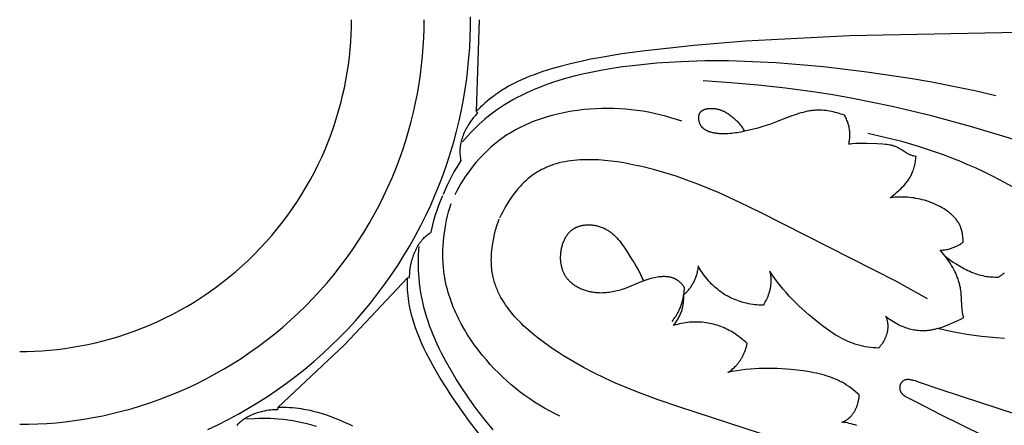
# Model space of a CAD drawing. Units: millimetres. Extents: x 9481 to 11330, y -849 to 748.
# Drawn here: x 10335 to 10452, y -27 to 21 of the extents above; entities that cross this region are included whole.
import ezdxf

# ---------------------------------------------------------------- set-up
doc = ezdxf.new("R2010")
doc.units = ezdxf.units.MM
doc.header["$MEASUREMENT"] = 0
doc.layers.add('DEFAULT', color=7, linetype='Continuous')

msp = doc.modelspace()

# ---------------------------------------------------------------- linework, layer by layer
at = {"layer": 'DEFAULT', "color": 255}
for points in [[(10357.04, -27.87), (10358.26, -27.29), (10359.48, -26.68), (10360.68, -26.03), (10361.86, -25.36), (10363.04, -24.65), (10364.2, -23.9), (10365.34, -23.13), (10366.47, -22.32), (10367.58, -21.49), (10368.67, -20.62), (10369.73, -19.73), (10370.78, -18.81), (10371.8, -17.85), (10372.8, -16.88), (10373.77, -15.87), (10374.72, -14.84), (10375.64, -13.79), (10376.53, -12.72), (10377.39, -11.62), (10378.23, -10.5), (10379.03, -9.37), (10379.8, -8.21), (10380.54, -7.04), (10381.25, -5.86), (10381.92, -4.65), (10382.56, -3.44), (10383.17, -2.22), (10383.75, -0.98), (10384.29, 0.26), (10384.8, 1.51), (10385.27, 2.77), (10385.71, 4.03), (10386.12, 5.3), (10386.5, 6.57), (10386.84, 7.84), (10387.14, 9.1), (10387.42, 10.37), (10387.66, 11.64), (10387.88, 12.9), (10388.06, 14.16), (10388.21, 15.41), (10388.33, 16.65), (10388.42, 17.89), (10388.48, 19.12), (10388.51, 20.34), (10388.52, 21.55)], [(10334.52, -18.53), (10335.4, -18.52), (10336.29, -18.49), (10337.18, -18.44), (10338.09, -18.37), (10339, -18.27), (10339.91, -18.16), (10340.83, -18.02), (10341.75, -17.86), (10342.67, -17.68), (10343.6, -17.48), (10344.52, -17.25), (10345.45, -16.99), (10346.38, -16.72), (10347.3, -16.41), (10348.22, -16.09), (10349.14, -15.74), (10350.06, -15.36), (10350.97, -14.96), (10351.87, -14.54), (10352.77, -14.09), (10353.66, -13.61), (10354.53, -13.12), (10355.4, -12.6), (10356.26, -12.05), (10357.11, -11.48), (10357.94, -10.89), (10358.76, -10.28), (10359.56, -9.64), (10360.35, -8.98), (10361.12, -8.3), (10361.88, -7.61), (10362.62, -6.89), (10363.33, -6.15), (10364.03, -5.4), (10364.71, -4.62), (10365.37, -3.84), (10366, -3.03), (10366.62, -2.21), (10367.21, -1.38), (10367.78, -0.53), (10368.32, 0.32), (10368.84, 1.19), (10369.34, 2.07), (10369.82, 2.96), (10370.26, 3.86), (10370.69, 4.76), (10371.09, 5.67), (10371.46, 6.58), (10371.82, 7.5), (10372.14, 8.42), (10372.44, 9.35), (10372.72, 10.28), (10372.97, 11.2), (10373.2, 12.13), (10373.41, 13.06), (10373.59, 13.98), (10373.75, 14.9), (10373.89, 15.82), (10374, 16.73), (10374.09, 17.64), (10374.16, 18.54), (10374.21, 19.44), (10374.24, 20.33), (10374.25, 21.21)], [(10334.52, -27.24), (10335.59, -27.23), (10336.68, -27.2), (10337.77, -27.13), (10338.87, -27.05), (10339.98, -26.94), (10341.09, -26.8), (10342.21, -26.63), (10343.33, -26.44), (10344.46, -26.21), (10345.59, -25.96), (10346.72, -25.68), (10347.85, -25.37), (10348.98, -25.04), (10350.11, -24.67), (10351.23, -24.27), (10352.35, -23.84), (10353.47, -23.38), (10354.58, -22.9), (10355.68, -22.38), (10356.77, -21.83), (10357.85, -21.25), (10358.93, -20.65), (10359.99, -20.01), (10361.03, -19.35), (10362.06, -18.65), (10363.08, -17.93), (10364.08, -17.18), (10365.06, -16.41), (10366.02, -15.61), (10366.96, -14.78), (10367.88, -13.93), (10368.78, -13.05), (10369.65, -12.15), (10370.51, -11.23), (10371.33, -10.29), (10372.13, -9.33), (10372.91, -8.35), (10373.66, -7.35), (10374.38, -6.34), (10375.07, -5.3), (10375.74, -4.26), (10376.37, -3.2), (10376.98, -2.13), (10377.56, -1.04), (10378.11, 0.05), (10378.62, 1.15), (10379.11, 2.26), (10379.57, 3.37), (10380, 4.5), (10380.39, 5.62), (10380.76, 6.75), (10381.1, 7.88), (10381.41, 9.01), (10381.69, 10.14), (10381.94, 11.27), (10382.16, 12.39), (10382.36, 13.52), (10382.52, 14.64), (10382.66, 15.75), (10382.78, 16.86), (10382.86, 17.96), (10382.92, 19.05), (10382.96, 20.13), (10382.97, 21.21)], [(10389.55, 21.21), (10389.2, 10.23), (10389.38, 10.03), (10389.29, 9.93), (10389.19, 9.84), (10389.11, 9.74), (10389.02, 9.64), (10388.93, 9.54), (10388.85, 9.44), (10388.69, 9.23), (10388.53, 9.02), (10388.38, 8.8), (10388.24, 8.58), (10388.1, 8.35), (10388.01, 8.19), (10387.93, 8.02), (10387.84, 7.86), (10387.76, 7.69), (10387.69, 7.52), (10387.62, 7.34), (10387.56, 7.17), (10387.5, 6.99), (10387.44, 6.81), (10387.4, 6.64), (10387.35, 6.46), (10387.32, 6.28), (10387.3, 6.18), (10387.29, 6.09), (10387.28, 6), (10387.27, 5.91), (10387.26, 5.82), (10387.25, 5.73), (10387.24, 5.64), (10387.24, 5.54), (10387.24, 5.39), (10387.24, 5.24), (10387.25, 5.09), (10387.27, 4.93), (10387.28, 4.78), (10387.3, 4.63), (10387.33, 4.48), (10387.36, 4.33), (10387.07, 3.89), (10386.79, 3.44), (10386.53, 2.98), (10386.27, 2.52), (10385.98, 1.97), (10385.72, 1.4), (10385.46, 0.83), (10385.23, 0.26)], [(10478.48, 20.17), (10433.9, 19.28), (10421.47, 18.64), (10415.28, 18.14), (10409.11, 17.45), (10406.64, 17.11), (10404.17, 16.7), (10402.93, 16.47), (10401.71, 16.21), (10400.48, 15.93), (10399.26, 15.62), (10398.2, 15.32), (10397.16, 14.99), (10396.64, 14.81), (10396.13, 14.62), (10395.62, 14.43), (10395.11, 14.22), (10394.62, 14), (10394.12, 13.77), (10393.64, 13.53), (10393.16, 13.28), (10392.69, 13.01), (10392.23, 12.72), (10391.78, 12.43), (10391.56, 12.27), (10391.34, 12.11), (10391.06, 11.9), (10390.78, 11.68), (10390.5, 11.45), (10390.23, 11.21), (10389.97, 10.98), (10389.71, 10.73), (10389.2, 10.23)], [(10451.45, 12.08), (10448.9, 12.68), (10446.34, 13.23), (10443.77, 13.73), (10441.18, 14.18), (10436, 14.94), (10430.8, 15.55), (10427.96, 15.82), (10425.12, 16.03), (10422.27, 16.18), (10419.42, 16.27), (10416.56, 16.27), (10413.69, 16.18), (10412.25, 16.1), (10410.8, 15.99), (10409.35, 15.86), (10407.9, 15.7), (10406.7, 15.55), (10405.5, 15.37), (10404.31, 15.17), (10403.12, 14.94), (10401.93, 14.68), (10400.76, 14.4), (10399.6, 14.07), (10398.46, 13.72), (10397.9, 13.52), (10397.34, 13.32), (10396.78, 13.11), (10396.23, 12.88), (10395.69, 12.65), (10395.16, 12.41), (10394.63, 12.15), (10394.11, 11.88), (10393.59, 11.6), (10393.08, 11.31), (10392.59, 11), (10392.1, 10.69), (10391.62, 10.36), (10391.14, 10.01), (10390.68, 9.65), (10390.23, 9.28), (10389.87, 8.97), (10389.52, 8.66), (10389.18, 8.33), (10388.84, 8), (10388.51, 7.65), (10388.18, 7.31), (10387.55, 6.6)], [(10466.8, 2), (10462.27, 3.81), (10457.7, 5.48), (10453.07, 7.02), (10448.4, 8.43), (10443.73, 9.69), (10439.03, 10.81), (10434.29, 11.78), (10431.91, 12.2), (10429.52, 12.58), (10426.24, 13.02), (10422.96, 13.38), (10419.67, 13.66), (10416.37, 13.87)], [(10413.84, 9.04), (10413.18, 9.26), (10412.52, 9.47), (10411.85, 9.65), (10411.18, 9.83), (10410.5, 9.98), (10409.82, 10.12), (10409.14, 10.24), (10408.45, 10.34), (10407.76, 10.42), (10407.06, 10.49), (10406.36, 10.54), (10405.66, 10.57), (10404.96, 10.58), (10404.26, 10.57), (10403.56, 10.55), (10402.85, 10.5), (10402.1, 10.44), (10401.36, 10.35), (10400.61, 10.24), (10399.87, 10.11), (10399.13, 9.95), (10398.4, 9.78), (10397.68, 9.57), (10397.32, 9.46), (10396.97, 9.35), (10396.61, 9.22), (10396.26, 9.09), (10395.91, 8.96), (10395.57, 8.82), (10395.23, 8.67), (10394.89, 8.52), (10394.56, 8.35), (10394.23, 8.19), (10393.9, 8.01), (10393.58, 7.83), (10393.26, 7.64), (10392.95, 7.45), (10392.64, 7.25), (10392.34, 7.04), (10392.04, 6.82), (10391.74, 6.6), (10391.34, 6.28), (10390.96, 5.94), (10390.58, 5.6), (10390.21, 5.24), (10389.85, 4.87), (10389.51, 4.49), (10389.17, 4.1), (10388.84, 3.7), (10388.53, 3.29), (10388.22, 2.88), (10387.93, 2.46), (10387.64, 2.03), (10387.37, 1.59), (10387.11, 1.15), (10386.86, 0.7), (10386.62, 0.25)], [(10445.35, -7.1), (10444.75, -6.4), (10444.89, -6.39), (10445.04, -6.38), (10445.18, -6.36), (10445.33, -6.34), (10445.47, -6.32), (10445.61, -6.29), (10445.75, -6.26), (10445.89, -6.22), (10446, -6.19), (10446.11, -6.16), (10446.21, -6.12), (10446.32, -6.08), (10446.43, -6.04), (10446.53, -6), (10446.63, -5.95), (10446.73, -5.9), (10446.84, -5.85), (10446.94, -5.8), (10447.03, -5.75), (10447.13, -5.69), (10447.23, -5.63), (10447.32, -5.57), (10447.42, -5.51), (10447.51, -5.45), (10447.51, -5.32), (10447.51, -5.2), (10447.51, -5.07), (10447.5, -4.95), (10447.49, -4.82), (10447.48, -4.7), (10447.46, -4.57), (10447.44, -4.45), (10447.42, -4.32), (10447.4, -4.2), (10447.37, -4.08), (10447.34, -3.96), (10447.3, -3.84), (10447.26, -3.72), (10447.24, -3.66), (10447.22, -3.6), (10447.19, -3.55), (10447.17, -3.49), (10447.12, -3.38), (10447.07, -3.28), (10447.01, -3.18), (10446.95, -3.08), (10446.89, -2.98), (10446.82, -2.88), (10446.76, -2.79), (10446.68, -2.69), (10446.61, -2.6), (10446.53, -2.51), (10446.45, -2.43), (10446.37, -2.34), (10446.29, -2.26), (10446.2, -2.18), (10446.11, -2.1), (10446.02, -2.02), (10445.93, -1.94), (10445.83, -1.86), (10445.73, -1.79), (10445.64, -1.72), (10445.54, -1.65), (10445.43, -1.58), (10445.23, -1.45), (10445.02, -1.32), (10444.8, -1.2), (10444.58, -1.09), (10444.36, -0.98), (10444.12, -0.87), (10443.87, -0.77), (10443.63, -0.67), (10443.38, -0.58), (10443.13, -0.5), (10442.88, -0.42), (10442.63, -0.35), (10442.38, -0.29), (10442.12, -0.23), (10441.87, -0.19), (10441.61, -0.14), (10441.36, -0.11), (10441.1, -0.08), (10440.84, -0.06), (10440.59, -0.04), (10440.33, -0.03), (10440.13, -0.03), (10439.94, -0.03), (10439.75, -0.03), (10439.55, -0.04), (10439.36, -0.05), (10439.17, -0.07), (10438.98, -0.08), (10438.78, -0.11), (10438.92, 0), (10439.06, 0.1), (10439.33, 0.32), (10439.59, 0.55), (10439.85, 0.78), (10440.04, 0.96), (10440.22, 1.15), (10440.4, 1.33), (10440.57, 1.53), (10440.66, 1.62), (10440.74, 1.72), (10440.82, 1.83), (10440.89, 1.93), (10440.97, 2.03), (10441.04, 2.14), (10441.11, 2.25), (10441.17, 2.36), (10441.25, 2.5), (10441.32, 2.64), (10441.39, 2.78), (10441.46, 2.93), (10441.51, 3.08), (10441.57, 3.23), (10441.62, 3.39), (10441.67, 3.54), (10441.71, 3.7), (10441.75, 3.85), (10441.78, 4.01), (10441.81, 4.17), (10441.83, 4.33), (10441.85, 4.49), (10441.87, 4.65), (10441.89, 4.81), (10441.67, 4.86), (10441.57, 4.89), (10441.46, 4.92), (10441.36, 4.95), (10441.26, 4.99), (10441.2, 5.01), (10441.15, 5.03), (10441.1, 5.05), (10441.05, 5.07), (10440.97, 5.11), (10440.89, 5.16), (10440.81, 5.2), (10440.73, 5.25), (10440.57, 5.35), (10440.11, 5.66), (10440.03, 5.71), (10439.95, 5.76), (10439.87, 5.8), (10439.79, 5.85), (10439.72, 5.88), (10439.65, 5.92), (10439.57, 5.95), (10439.5, 5.98), (10439.42, 6.01), (10439.35, 6.04), (10439.27, 6.06), (10439.19, 6.09), (10439.12, 6.11), (10439.04, 6.13), (10438.96, 6.15), (10438.88, 6.17), (10438.72, 6.2), (10438.56, 6.23), (10438.39, 6.26), (10438.23, 6.28), (10437.89, 6.31), (10437.23, 6.35), (10435.93, 6.4), (10435.51, 6.4), (10435.08, 6.39), (10434.66, 6.37), (10434.23, 6.34), (10434.02, 6.32), (10433.81, 6.29), (10433.85, 6.46), (10433.87, 6.55), (10433.88, 6.64), (10433.9, 6.73), (10433.91, 6.82), (10433.92, 6.91), (10433.93, 6.99), (10433.94, 7.08), (10433.95, 7.17), (10433.95, 7.26), (10433.95, 7.35), (10433.95, 7.44), (10433.95, 7.53), (10433.95, 7.62), (10433.94, 7.71), (10433.93, 7.85), (10433.92, 7.98), (10433.9, 8.11), (10433.87, 8.25), (10433.85, 8.38), (10433.81, 8.51), (10433.78, 8.64), (10433.74, 8.77), (10433.7, 8.9), (10433.65, 9.03), (10433.6, 9.15), (10433.55, 9.28), (10433.49, 9.4), (10433.43, 9.52), (10433.37, 9.64), (10433.31, 9.76), (10433.09, 9.84), (10432.87, 9.91), (10432.65, 9.98), (10432.43, 10.04), (10432.2, 10.1), (10431.97, 10.16), (10431.75, 10.2), (10431.52, 10.25), (10431.29, 10.29), (10431.06, 10.32), (10430.83, 10.34), (10430.6, 10.36), (10430.37, 10.37), (10430.14, 10.37), (10430.03, 10.37), (10429.91, 10.37), (10429.8, 10.36), (10429.68, 10.35), (10429.55, 10.34), (10429.41, 10.33), (10429.28, 10.31), (10429.14, 10.29), (10429.01, 10.26), (10428.87, 10.24), (10428.61, 10.18), (10428.34, 10.11), (10428.07, 10.04), (10427.81, 9.96), (10427.55, 9.87), (10427.02, 9.69), (10425.46, 9.08), (10424.44, 8.72), (10423.93, 8.55), (10423.42, 8.39), (10422.91, 8.24), (10422.39, 8.11), (10421.87, 7.98), (10421.35, 7.86), (10420.91, 7.76), (10420.47, 7.68), (10420.25, 7.65), (10420.02, 7.61), (10419.8, 7.59), (10419.58, 7.57), (10419.35, 7.55), (10419.13, 7.54), (10418.9, 7.54), (10418.67, 7.54), (10418.44, 7.55), (10418.33, 7.56), (10418.21, 7.57), (10418.1, 7.58), (10417.98, 7.6), (10417.87, 7.61), (10417.75, 7.63), (10417.63, 7.65), (10417.51, 7.68), (10417.4, 7.71), (10417.28, 7.74), (10417.22, 7.76), (10417.17, 7.77), (10417.11, 7.79), (10417.05, 7.81), (10417, 7.83), (10416.94, 7.86), (10416.89, 7.88), (10416.84, 7.9), (10416.78, 7.93), (10416.73, 7.96), (10416.68, 7.99), (10416.63, 8.02), (10416.58, 8.05), (10416.53, 8.08), (10416.49, 8.11), (10416.44, 8.15), (10416.42, 8.17), (10416.4, 8.19), (10416.38, 8.21), (10416.36, 8.23), (10416.34, 8.25), (10416.31, 8.27), (10416.29, 8.29), (10416.27, 8.31), (10416.26, 8.33), (10416.24, 8.35), (10416.22, 8.38), (10416.2, 8.4), (10416.18, 8.42), (10416.16, 8.45), (10416.15, 8.47), (10416.13, 8.5), (10416.12, 8.52), (10416.1, 8.54), (10416.08, 8.59), (10416.05, 8.64), (10416.03, 8.69), (10416, 8.74), (10415.98, 8.79), (10415.96, 8.84), (10415.95, 8.89), (10415.93, 8.95), (10415.91, 9), (10415.9, 9.06), (10415.89, 9.11), (10415.88, 9.17), (10415.87, 9.22), (10415.86, 9.28), (10415.86, 9.33), (10415.86, 9.39), (10415.86, 9.44), (10415.86, 9.5), (10415.86, 9.52), (10415.86, 9.55), (10415.86, 9.58), (10415.86, 9.6), (10415.87, 9.63), (10415.87, 9.66), (10415.87, 9.68), (10415.88, 9.71), (10415.88, 9.73), (10415.89, 9.76), (10415.9, 9.78), (10415.9, 9.81), (10415.91, 9.83), (10415.92, 9.86), (10415.92, 9.88), (10415.93, 9.9), (10415.94, 9.93), (10415.95, 9.95), (10415.96, 9.97), (10415.97, 9.99), (10415.98, 10.02), (10415.99, 10.04), (10416.01, 10.06), (10416.02, 10.08), (10416.03, 10.1), (10416.05, 10.12), (10416.06, 10.13), (10416.07, 10.15), (10416.09, 10.17), (10416.1, 10.18), (10416.11, 10.2), (10416.13, 10.21), (10416.14, 10.23), (10416.16, 10.24), (10416.18, 10.26), (10416.19, 10.27), (10416.21, 10.28), (10416.23, 10.3), (10416.24, 10.31), (10416.26, 10.32), (10416.28, 10.33), (10416.3, 10.35), (10416.32, 10.36), (10416.33, 10.37), (10416.35, 10.38), (10416.37, 10.39), (10416.41, 10.41), (10416.45, 10.43), (10416.49, 10.45), (10416.54, 10.46), (10416.58, 10.48), (10416.62, 10.49), (10416.67, 10.51), (10416.72, 10.52), (10416.76, 10.53), (10416.81, 10.54), (10416.86, 10.55), (10416.9, 10.56), (10416.95, 10.56), (10417, 10.57), (10417.05, 10.58), (10417.1, 10.58), (10417.19, 10.59), (10417.29, 10.59), (10417.39, 10.59), (10417.47, 10.59), (10417.55, 10.59), (10417.64, 10.58), (10417.72, 10.57), (10417.8, 10.56), (10417.88, 10.55), (10417.96, 10.54), (10418.03, 10.52), (10418.11, 10.5), (10418.19, 10.48), (10418.26, 10.46), (10418.34, 10.44), (10418.41, 10.41), (10418.49, 10.39), (10418.56, 10.36), (10418.63, 10.33), (10418.7, 10.3), (10418.78, 10.27), (10418.85, 10.24), (10418.92, 10.2), (10418.98, 10.17), (10419.05, 10.13), (10419.19, 10.05), (10419.32, 9.97), (10419.45, 9.88), (10419.58, 9.79), (10419.71, 9.7), (10419.83, 9.6), (10419.95, 9.5), (10420.07, 9.4), (10420.19, 9.3), (10420.3, 9.19), (10420.41, 9.08), (10420.52, 8.97), (10420.63, 8.86), (10420.73, 8.74), (10420.83, 8.62), (10420.92, 8.5), (10421.02, 8.38), (10421.11, 8.25), (10421.19, 8.12), (10421.27, 7.99), (10421.35, 7.86)], [(10464.06, -6.45), (10462.66, -5.23), (10461.22, -4.05), (10459.75, -2.91), (10458.24, -1.82), (10456.7, -0.78), (10455.13, 0.21), (10453.52, 1.15), (10451.89, 2.04), (10450.95, 2.52), (10450.01, 2.98), (10449.06, 3.42), (10448.1, 3.84), (10447.13, 4.25), (10446.15, 4.64), (10445.17, 5.01), (10444.19, 5.36), (10442.19, 6.02), (10440.18, 6.61), (10438.15, 7.12), (10436.11, 7.57)], [(10443.26, -12.2), (10439.52, -10.16), (10423.23, -1.89), (10420.78, -0.68), (10418.28, 0.46), (10417.02, 1), (10415.74, 1.52), (10414.44, 2.01), (10413.13, 2.47), (10411.79, 2.89), (10410.42, 3.27), (10409.03, 3.62), (10408.33, 3.77), (10407.61, 3.91), (10406.87, 4.05), (10406.12, 4.17), (10405.37, 4.27), (10404.61, 4.35), (10403.86, 4.41), (10403.48, 4.43), (10403.11, 4.44), (10402.73, 4.44), (10402.36, 4.44), (10401.99, 4.43), (10401.62, 4.42), (10401.26, 4.39), (10400.89, 4.36), (10400.53, 4.32), (10400.18, 4.26), (10399.82, 4.2), (10399.48, 4.13), (10399.13, 4.05), (10398.79, 3.96), (10398.45, 3.86), (10398.29, 3.8), (10398.12, 3.74), (10397.96, 3.68), (10397.8, 3.62), (10397.64, 3.55), (10397.48, 3.48), (10397.32, 3.41), (10397.16, 3.33), (10397.01, 3.26), (10396.86, 3.17), (10396.7, 3.09), (10396.55, 3), (10396.41, 2.91), (10396.26, 2.81), (10396.09, 2.7), (10395.91, 2.57), (10395.75, 2.44), (10395.58, 2.31), (10395.41, 2.18), (10395.25, 2.04), (10395.09, 1.89), (10394.94, 1.74), (10394.78, 1.59), (10394.63, 1.44), (10394.49, 1.28), (10394.34, 1.12), (10394.2, 0.95), (10394.06, 0.79), (10393.78, 0.44), (10393.52, 0.09), (10393.27, -0.27), (10393.03, -0.64), (10392.8, -1.02), (10392.58, -1.4), (10392.37, -1.78), (10392.17, -2.17), (10391.99, -2.56)], [(10373.43, -17.71), (10380.95, -9.69), (10381.22, -9.67), (10381.22, -9.54), (10381.22, -9.41), (10381.23, -9.28), (10381.23, -9.15), (10381.24, -9.02), (10381.26, -8.89), (10381.29, -8.62), (10381.33, -8.36), (10381.38, -8.1), (10381.43, -7.84), (10381.5, -7.59), (10381.55, -7.41), (10381.61, -7.23), (10381.67, -7.05), (10381.73, -6.88), (10381.8, -6.71), (10381.87, -6.53), (10381.95, -6.37), (10382.03, -6.2), (10382.12, -6.04), (10382.21, -5.87), (10382.31, -5.72), (10382.41, -5.56), (10382.47, -5.49), (10382.52, -5.42), (10382.58, -5.34), (10382.63, -5.27), (10382.69, -5.2), (10382.75, -5.13), (10382.81, -5.06), (10382.88, -4.99), (10382.98, -4.89), (10383.09, -4.78), (10383.21, -4.68), (10383.33, -4.58), (10383.45, -4.48), (10383.57, -4.39), (10383.69, -4.3), (10383.82, -4.22), (10383.93, -3.7), (10384.05, -3.19), (10384.18, -2.68), (10384.33, -2.17), (10384.52, -1.58), (10384.72, -0.99), (10384.95, -0.41), (10385.19, 0.17)], [(10399.21, -26.27), (10398.59, -25.96), (10397.98, -25.64), (10397.37, -25.3), (10396.78, -24.95), (10396.19, -24.58), (10395.61, -24.19), (10395.04, -23.79), (10394.48, -23.38), (10393.93, -22.95), (10393.4, -22.5), (10392.87, -22.04), (10392.35, -21.57), (10391.85, -21.08), (10391.36, -20.58), (10390.87, -20.07), (10390.41, -19.54), (10389.92, -18.96), (10389.46, -18.37), (10389.01, -17.77), (10388.58, -17.15), (10388.17, -16.52), (10387.78, -15.88), (10387.41, -15.22), (10387.23, -14.89), (10387.06, -14.56), (10386.9, -14.22), (10386.74, -13.88), (10386.59, -13.54), (10386.45, -13.2), (10386.31, -12.85), (10386.19, -12.5), (10386.06, -12.15), (10385.95, -11.8), (10385.84, -11.45), (10385.74, -11.09), (10385.65, -10.73), (10385.57, -10.38), (10385.49, -10.01), (10385.42, -9.65), (10385.36, -9.29), (10385.31, -8.92), (10385.26, -8.41), (10385.22, -7.9), (10385.2, -7.39), (10385.19, -6.88), (10385.2, -6.36), (10385.22, -5.85), (10385.26, -5.34), (10385.31, -4.82), (10385.38, -4.31), (10385.46, -3.8), (10385.55, -3.29), (10385.65, -2.79), (10385.76, -2.29), (10385.89, -1.79), (10386.03, -1.3), (10386.18, -0.81)], [(10430.94, -30.86), (10413.59, -25.19), (10410.99, -24.3), (10408.42, -23.35), (10407.14, -22.84), (10405.87, -22.3), (10404.61, -21.73), (10403.35, -21.12), (10402.11, -20.47), (10400.87, -19.78), (10399.65, -19.04), (10399.04, -18.65), (10398.43, -18.24), (10397.81, -17.81), (10397.2, -17.37), (10396.6, -16.91), (10396, -16.43), (10395.43, -15.94), (10395.15, -15.69), (10394.88, -15.43), (10394.61, -15.17), (10394.35, -14.91), (10394.09, -14.64), (10393.84, -14.37), (10393.6, -14.09), (10393.37, -13.81), (10393.14, -13.52), (10392.93, -13.24), (10392.72, -12.94), (10392.53, -12.65), (10392.34, -12.35), (10392.16, -12.04), (10392, -11.73), (10391.92, -11.57), (10391.84, -11.42), (10391.77, -11.26), (10391.7, -11.1), (10391.64, -10.94), (10391.57, -10.77), (10391.51, -10.61), (10391.46, -10.45), (10391.4, -10.28), (10391.35, -10.12), (10391.3, -9.95), (10391.26, -9.78), (10391.22, -9.61), (10391.18, -9.44), (10391.14, -9.23), (10391.11, -9.03), (10391.08, -8.82), (10391.06, -8.6), (10391.04, -8.39), (10391.02, -8.18), (10391.01, -7.96), (10391.01, -7.75), (10391, -7.53), (10391.01, -7.32), (10391.01, -7.1), (10391.03, -6.88), (10391.04, -6.67), (10391.06, -6.45), (10391.11, -6.01), (10391.17, -5.58), (10391.25, -5.14), (10391.34, -4.71), (10391.44, -4.28), (10391.56, -3.86), (10391.68, -3.44), (10391.82, -3.03), (10391.96, -2.62)], [(10412.66, -14.92), (10412.78, -14.77), (10412.88, -14.62), (10412.99, -14.47), (10413.09, -14.32), (10413.19, -14.16), (10413.28, -14), (10413.37, -13.84), (10413.45, -13.67), (10413.51, -13.56), (10413.56, -13.44), (10413.61, -13.32), (10413.66, -13.2), (10413.71, -13.08), (10413.75, -12.96), (10413.79, -12.84), (10413.83, -12.72), (10413.87, -12.59), (10413.9, -12.47), (10413.94, -12.34), (10413.97, -12.22), (10413.99, -12.09), (10414.02, -11.97), (10414.04, -11.84), (10414.06, -11.71), (10414.09, -11.49), (10414.11, -11.27), (10414.13, -11.05), (10414.13, -10.82), (10414.08, -10.76), (10414.03, -10.69), (10413.98, -10.63), (10413.93, -10.56), (10413.87, -10.5), (10413.82, -10.44), (10413.76, -10.38), (10413.7, -10.32), (10413.64, -10.26), (10413.58, -10.21), (10413.52, -10.15), (10413.45, -10.1), (10413.39, -10.05), (10413.32, -10.01), (10413.25, -9.96), (10413.22, -9.94), (10413.18, -9.92), (10413.14, -9.9), (10413.11, -9.88), (10413.07, -9.86), (10413.03, -9.84), (10412.99, -9.82), (10412.95, -9.8), (10412.91, -9.78), (10412.87, -9.77), (10412.82, -9.75), (10412.78, -9.73), (10412.7, -9.71), (10412.61, -9.68), (10412.53, -9.66), (10412.44, -9.64), (10412.35, -9.62), (10412.27, -9.6), (10412.18, -9.59), (10412.09, -9.58), (10412, -9.57), (10411.9, -9.57), (10411.81, -9.56), (10411.72, -9.56), (10411.63, -9.56), (10411.54, -9.56), (10411.44, -9.57), (10411.35, -9.57), (10411.26, -9.58), (10411.07, -9.6), (10410.88, -9.63), (10410.7, -9.66), (10410.51, -9.7), (10410.33, -9.74), (10410.1, -9.8), (10409.86, -9.87), (10409.64, -9.94), (10409.41, -10.02), (10408.97, -10.18), (10407.24, -10.89), (10407.02, -10.97), (10406.8, -11.05), (10406.62, -11.11), (10406.44, -11.17), (10406.26, -11.22), (10406.07, -11.27), (10405.89, -11.31), (10405.7, -11.35), (10405.51, -11.39), (10405.32, -11.42), (10405.13, -11.45), (10404.94, -11.47), (10404.75, -11.49), (10404.56, -11.51), (10404.36, -11.51), (10404.17, -11.52), (10403.97, -11.51), (10403.77, -11.5), (10403.65, -11.49), (10403.52, -11.48), (10403.39, -11.47), (10403.27, -11.45), (10403.14, -11.43), (10403.01, -11.41), (10402.89, -11.38), (10402.76, -11.36), (10402.64, -11.33), (10402.51, -11.3), (10402.39, -11.26), (10402.27, -11.22), (10402.15, -11.18), (10402.03, -11.14), (10401.91, -11.1), (10401.79, -11.05), (10401.67, -11), (10401.56, -10.95), (10401.45, -10.89), (10401.34, -10.83), (10401.23, -10.77), (10401.12, -10.71), (10401.02, -10.64), (10400.92, -10.57), (10400.82, -10.5), (10400.72, -10.42), (10400.63, -10.35), (10400.53, -10.27), (10400.45, -10.18), (10400.36, -10.1), (10400.32, -10.05), (10400.28, -10.01), (10400.24, -9.96), (10400.2, -9.92), (10400.14, -9.85), (10400.08, -9.77), (10400.03, -9.69), (10399.97, -9.61), (10399.92, -9.53), (10399.87, -9.45), (10399.82, -9.37), (10399.78, -9.29), (10399.74, -9.2), (10399.69, -9.11), (10399.66, -9.03), (10399.62, -8.94), (10399.58, -8.85), (10399.55, -8.75), (10399.52, -8.66), (10399.49, -8.57), (10399.47, -8.47), (10399.44, -8.38), (10399.42, -8.28), (10399.4, -8.18), (10399.38, -8.09), (10399.36, -7.99), (10399.35, -7.89), (10399.34, -7.79), (10399.33, -7.69), (10399.32, -7.59), (10399.31, -7.49), (10399.31, -7.39), (10399.31, -7.29), (10399.31, -7.18), (10399.31, -7.08), (10399.32, -6.98), (10399.32, -6.86), (10399.33, -6.74), (10399.35, -6.62), (10399.36, -6.5), (10399.38, -6.38), (10399.4, -6.26), (10399.43, -6.15), (10399.46, -6.03), (10399.48, -5.91), (10399.52, -5.8), (10399.55, -5.68), (10399.59, -5.57), (10399.63, -5.46), (10399.68, -5.35), (10399.72, -5.24), (10399.77, -5.14), (10399.82, -5.03), (10399.88, -4.93), (10399.93, -4.83), (10399.99, -4.73), (10400.06, -4.64), (10400.12, -4.54), (10400.19, -4.45), (10400.22, -4.41), (10400.26, -4.37), (10400.3, -4.33), (10400.33, -4.28), (10400.37, -4.24), (10400.41, -4.2), (10400.45, -4.16), (10400.49, -4.12), (10400.53, -4.09), (10400.57, -4.05), (10400.61, -4.01), (10400.65, -3.98), (10400.7, -3.95), (10400.74, -3.91), (10400.78, -3.88), (10400.83, -3.85), (10400.88, -3.82), (10400.92, -3.79), (10400.97, -3.76), (10401.02, -3.73), (10401.08, -3.7), (10401.13, -3.67), (10401.18, -3.65), (10401.24, -3.62), (10401.29, -3.6), (10401.35, -3.58), (10401.4, -3.56), (10401.46, -3.54), (10401.51, -3.52), (10401.57, -3.5), (10401.63, -3.48), (10401.69, -3.47), (10401.75, -3.45), (10401.81, -3.44), (10401.87, -3.43), (10401.93, -3.41), (10402.05, -3.39), (10402.17, -3.38), (10402.29, -3.37), (10402.42, -3.36), (10402.55, -3.35), (10402.67, -3.35), (10402.8, -3.36), (10402.93, -3.36), (10403.05, -3.37), (10403.18, -3.39), (10403.31, -3.41), (10403.43, -3.43), (10403.56, -3.45), (10403.68, -3.48), (10403.81, -3.51), (10403.93, -3.55), (10404.05, -3.59), (10404.17, -3.63), (10404.29, -3.67), (10404.41, -3.72), (10404.52, -3.77), (10404.63, -3.82), (10404.74, -3.88), (10404.85, -3.94), (10404.96, -4), (10405.06, -4.06), (10405.16, -4.13), (10405.26, -4.2), (10405.35, -4.27), (10405.44, -4.34), (10405.54, -4.42), (10405.63, -4.5), (10405.71, -4.58), (10405.8, -4.66), (10405.88, -4.74), (10405.97, -4.83), (10406.05, -4.92), (10406.2, -5.1), (10406.36, -5.28), (10406.5, -5.47), (10406.65, -5.66), (10406.79, -5.86), (10407.06, -6.26), (10407.85, -7.49), (10408.11, -7.91), (10408.36, -8.33), (10408.59, -8.76), (10408.82, -9.19), (10408.93, -9.41), (10409.03, -9.63), (10409.13, -9.85), (10409.22, -10.08)], [(10391.21, -27.92), (10390.3, -26.78), (10389.56, -25.82), (10388.84, -24.85), (10388.14, -23.87), (10387.46, -22.86), (10386.8, -21.85), (10386.18, -20.81), (10385.58, -19.77), (10385.03, -18.71), (10384.77, -18.17), (10384.51, -17.63), (10384.27, -17.09), (10384.04, -16.54), (10383.83, -15.99), (10383.62, -15.44), (10383.43, -14.89), (10383.25, -14.33), (10383.08, -13.77), (10382.93, -13.2), (10382.8, -12.63), (10382.67, -12.06), (10382.57, -11.49), (10382.48, -10.91), (10382.4, -10.33), (10382.35, -9.75), (10382.31, -9.28), (10382.29, -8.81), (10382.28, -8.33), (10382.27, -7.86), (10382.28, -7.38), (10382.29, -6.91), (10382.35, -5.96)], [(10447.59, -14.46), (10447.54, -14.27), (10447.5, -14.07), (10447.46, -13.88), (10447.43, -13.68), (10447.41, -13.55), (10447.4, -13.41), (10447.37, -13.14), (10447.32, -12.13), (10447.29, -11.68), (10447.27, -11.45), (10447.24, -11.22), (10447.21, -11), (10447.19, -10.88), (10447.17, -10.77), (10447.14, -10.65), (10447.11, -10.54), (10447.09, -10.42), (10447.05, -10.3), (10446.98, -10.07), (10446.91, -9.84), (10446.82, -9.61), (10446.73, -9.39), (10446.63, -9.16), (10446.53, -8.94), (10446.41, -8.7), (10446.28, -8.46), (10446.14, -8.22), (10446, -7.99), (10445.85, -7.76), (10445.69, -7.53), (10445.53, -7.32), (10445.35, -7.1)], [(10445.35, -7.1), (10445.67, -7.35), (10446, -7.58), (10446.33, -7.81), (10446.67, -8.03), (10447.07, -8.27), (10447.48, -8.51), (10447.68, -8.62), (10447.89, -8.72), (10448.1, -8.83), (10448.32, -8.92), (10448.53, -9.02), (10448.75, -9.1), (10448.97, -9.19), (10449.19, -9.26), (10449.41, -9.33), (10449.63, -9.39), (10449.86, -9.44), (10450.09, -9.49), (10450.29, -9.53), (10450.5, -9.55), (10450.7, -9.58), (10450.91, -9.59), (10451.12, -9.6), (10451.32, -9.61), (10451.53, -9.61), (10451.74, -9.61)], [(10438.26, -14.37), (10438.3, -14.46), (10438.33, -14.54), (10438.36, -14.63), (10438.38, -14.72), (10438.41, -14.81), (10438.43, -14.9), (10438.45, -14.99), (10438.46, -15.08), (10438.47, -15.15), (10438.48, -15.23), (10438.49, -15.3), (10438.49, -15.38), (10438.49, -15.46), (10438.49, -15.54), (10438.49, -15.61), (10438.49, -15.69), (10438.48, -15.77), (10438.47, -15.84), (10438.46, -15.92), (10438.45, -16), (10438.44, -16.08), (10438.42, -16.15), (10438.41, -16.23), (10438.39, -16.31), (10438.37, -16.38), (10438.34, -16.46), (10438.32, -16.53), (10438.3, -16.61), (10438.27, -16.68), (10438.24, -16.76), (10438.21, -16.83), (10438.18, -16.9), (10438.15, -16.97), (10438.12, -17.04), (10438.08, -17.12), (10438.05, -17.19), (10438.01, -17.25), (10437.97, -17.32), (10437.89, -17.46), (10437.84, -17.55), (10437.78, -17.63), (10437.72, -17.72), (10437.66, -17.8), (10437.6, -17.88), (10437.54, -17.96), (10437.47, -18.04), (10437.4, -18.12), (10437.08, -18.1), (10436.76, -18.08), (10436.44, -18.04), (10436.12, -18), (10435.8, -17.95), (10435.49, -17.89), (10435.18, -17.81), (10435.02, -17.77), (10434.87, -17.73), (10434.71, -17.68), (10434.56, -17.63), (10434.4, -17.58), (10434.25, -17.53), (10433.95, -17.41), (10433.65, -17.28), (10433.36, -17.14), (10433.06, -17), (10432.78, -16.84), (10432.49, -16.68), (10432.21, -16.51), (10431.93, -16.33), (10431.66, -16.15), (10431.38, -15.97), (10430.85, -15.58), (10430.32, -15.18), (10429.46, -14.49), (10429.04, -14.14), (10428.63, -13.78), (10428.23, -13.41), (10427.83, -13.04), (10427.44, -12.66), (10427.06, -12.27), (10426.69, -11.88), (10426.33, -11.47), (10425.97, -11.06), (10425.63, -10.65), (10425.29, -10.22), (10424.97, -9.79), (10424.66, -9.35), (10424.35, -8.9), (10424.38, -9.04), (10424.41, -9.18), (10424.43, -9.32), (10424.45, -9.46), (10424.47, -9.6), (10424.48, -9.74), (10424.49, -9.88), (10424.49, -10.02), (10424.49, -10.11), (10424.49, -10.21), (10424.48, -10.31), (10424.47, -10.41), (10424.46, -10.5), (10424.45, -10.6), (10424.44, -10.7), (10424.43, -10.8), (10424.41, -10.89), (10424.39, -10.99), (10424.37, -11.09), (10424.35, -11.18), (10424.32, -11.28), (10424.3, -11.37), (10424.27, -11.47), (10424.24, -11.56), (10424.21, -11.66), (10424.18, -11.75), (10424.11, -11.94), (10424.03, -12.12), (10423.95, -12.3), (10423.86, -12.47), (10423.76, -12.65), (10423.67, -12.82), (10423.56, -12.98), (10423.31, -12.98), (10423.06, -12.96), (10422.81, -12.95), (10422.56, -12.92), (10422.31, -12.89), (10422.06, -12.85), (10421.82, -12.81), (10421.57, -12.75), (10421.35, -12.7), (10421.13, -12.64), (10420.92, -12.58), (10420.7, -12.51), (10420.49, -12.43), (10420.28, -12.35), (10420.07, -12.27), (10419.86, -12.18), (10419.66, -12.08), (10419.46, -11.98), (10419.26, -11.87), (10419.06, -11.76), (10418.87, -11.64), (10418.68, -11.52), (10418.5, -11.39), (10418.31, -11.26), (10418.12, -11.11), (10417.93, -10.95), (10417.74, -10.79), (10417.56, -10.62), (10417.39, -10.45), (10417.21, -10.27), (10417.05, -10.09), (10416.89, -9.9), (10416.73, -9.71), (10416.58, -9.52), (10416.43, -9.32), (10416.29, -9.11), (10416.15, -8.91), (10416.02, -8.7), (10415.9, -8.49), (10415.78, -8.27), (10415.77, -8.41), (10415.75, -8.54), (10415.73, -8.68), (10415.71, -8.81), (10415.68, -8.94), (10415.65, -9.07), (10415.62, -9.2), (10415.58, -9.33), (10415.54, -9.46), (10415.5, -9.59), (10415.45, -9.72), (10415.4, -9.85), (10415.35, -9.97), (10415.29, -10.09), (10415.23, -10.21), (10415.17, -10.33), (10415.12, -10.43), (10415.06, -10.53), (10415, -10.62), (10414.94, -10.71), (10414.87, -10.8), (10414.81, -10.9), (10414.74, -10.98), (10414.67, -11.07), (10414.6, -11.16), (10414.53, -11.24), (10414.46, -11.32), (10414.38, -11.4), (10414.3, -11.48), (10414.22, -11.56), (10414.14, -11.64), (10414.06, -11.71)], [(10451.74, -9.61), (10451.82, -9.56), (10451.91, -9.51), (10451.99, -9.45), (10452.07, -9.4), (10452.15, -9.34), (10452.23, -9.28), (10452.31, -9.22), (10452.38, -9.16), (10452.46, -9.09)], [(10389.92, -28.88), (10388.41, -26.89), (10386.95, -24.85), (10386.25, -23.82), (10385.56, -22.77), (10384.89, -21.7), (10384.25, -20.61), (10383.72, -19.66), (10383.21, -18.68), (10382.97, -18.19), (10382.74, -17.7), (10382.52, -17.2), (10382.31, -16.7), (10382.11, -16.19), (10381.92, -15.68), (10381.75, -15.16), (10381.59, -14.65), (10381.45, -14.12), (10381.33, -13.6), (10381.22, -13.07), (10381.17, -12.8), (10381.13, -12.54), (10381.08, -12.18), (10381.04, -11.83), (10381.01, -11.48), (10380.98, -11.12), (10380.97, -10.76), (10380.95, -10.41), (10380.95, -9.69)], [(10433.04, -26.99), (10433.12, -26.95), (10433.2, -26.91), (10433.29, -26.87), (10433.37, -26.83), (10433.45, -26.78), (10433.52, -26.74), (10433.6, -26.69), (10433.68, -26.63), (10433.74, -26.59), (10433.8, -26.54), (10433.86, -26.49), (10433.91, -26.44), (10433.97, -26.38), (10434.02, -26.33), (10434.08, -26.27), (10434.13, -26.22), (10434.18, -26.16), (10434.23, -26.1), (10434.27, -26.03), (10434.32, -25.97), (10434.36, -25.91), (10434.41, -25.84), (10434.45, -25.78), (10434.49, -25.71), (10434.53, -25.64), (10434.57, -25.57), (10434.61, -25.5), (10434.64, -25.43), (10434.67, -25.36), (10434.71, -25.29), (10434.74, -25.22), (10434.77, -25.14), (10434.8, -25.07), (10434.82, -25), (10434.85, -24.92), (10434.87, -24.85), (10434.9, -24.77), (10434.92, -24.7), (10434.96, -24.55), (10434.98, -24.45), (10435, -24.34), (10435.02, -24.24), (10435.04, -24.14), (10435.05, -24.04), (10435.06, -23.94), (10435.07, -23.83), (10435.08, -23.73), (10434.84, -23.52), (10434.59, -23.31), (10434.34, -23.1), (10434.09, -22.91), (10433.83, -22.72), (10433.56, -22.54), (10433.29, -22.37), (10433.15, -22.29), (10433.01, -22.21), (10432.87, -22.14), (10432.72, -22.06), (10432.58, -21.99), (10432.43, -21.92), (10432.13, -21.79), (10431.83, -21.67), (10431.53, -21.56), (10431.22, -21.46), (10430.9, -21.36), (10430.59, -21.28), (10430.27, -21.2), (10429.95, -21.12), (10429.62, -21.06), (10429.3, -21), (10428.65, -20.89), (10427.99, -20.8), (10426.9, -20.68), (10426.35, -20.63), (10425.81, -20.6), (10425.26, -20.57), (10424.72, -20.56), (10424.17, -20.55), (10423.63, -20.55), (10423.09, -20.57), (10422.55, -20.6), (10422.01, -20.64), (10421.47, -20.69), (10420.93, -20.75), (10420.4, -20.83), (10419.87, -20.92), (10419.33, -21.02), (10419.45, -20.94), (10419.57, -20.87), (10419.68, -20.78), (10419.8, -20.7), (10419.9, -20.61), (10420.01, -20.52), (10420.12, -20.43), (10420.22, -20.33), (10420.29, -20.26), (10420.35, -20.19), (10420.42, -20.12), (10420.48, -20.04), (10420.55, -19.97), (10420.61, -19.89), (10420.67, -19.81), (10420.72, -19.73), (10420.78, -19.65), (10420.84, -19.57), (10420.89, -19.49), (10420.94, -19.4), (10420.99, -19.32), (10421.04, -19.23), (10421.09, -19.15), (10421.14, -19.06), (10421.18, -18.97), (10421.22, -18.88), (10421.3, -18.7), (10421.38, -18.52), (10421.45, -18.33), (10421.51, -18.15), (10421.57, -17.96), (10421.61, -17.77), (10421.66, -17.58), (10421.48, -17.4), (10421.29, -17.23), (10421.1, -17.07), (10420.91, -16.91), (10420.71, -16.76), (10420.51, -16.61), (10420.3, -16.47), (10420.09, -16.33), (10419.9, -16.21), (10419.7, -16.1), (10419.5, -15.99), (10419.3, -15.89), (10419.1, -15.79), (10418.89, -15.7), (10418.69, -15.61), (10418.48, -15.53), (10418.26, -15.45), (10418.05, -15.38), (10417.83, -15.32), (10417.62, -15.26), (10417.4, -15.21), (10417.18, -15.16), (10416.95, -15.12), (10416.73, -15.08), (10416.49, -15.05), (10416.24, -15.03), (10415.99, -15.01), (10415.75, -15), (10415.5, -15), (10415.25, -15), (10415.01, -15.01), (10414.76, -15.03), (10414.51, -15.06), (10414.27, -15.09), (10414.03, -15.13), (10413.78, -15.17), (10413.54, -15.22), (10413.3, -15.27), (10413.06, -15.34), (10412.83, -15.4), (10412.91, -15.3), (10413, -15.19), (10413.08, -15.08), (10413.15, -14.97), (10413.23, -14.86), (10413.3, -14.75), (10413.37, -14.63), (10413.44, -14.51), (10413.5, -14.39), (10413.56, -14.27), (10413.62, -14.15), (10413.67, -14.02), (10413.72, -13.9), (10413.77, -13.77), (10413.81, -13.64), (10413.85, -13.52), (10413.88, -13.41), (10413.91, -13.3), (10413.93, -13.19), (10413.96, -13.08), (10413.98, -12.97), (10413.99, -12.86), (10414.01, -12.75), (10414.02, -12.64), (10414.03, -12.53), (10414.04, -12.42), (10414.05, -12.31), (10414.05, -12.2), (10414.05, -12.09), (10414.05, -11.98), (10414.05, -11.87), (10414.04, -11.76)], [(10444.45, -15.78), (10444.33, -15.81), (10444.21, -15.84), (10444.09, -15.87), (10443.97, -15.9), (10443.85, -15.93), (10443.73, -15.95), (10443.61, -15.97), (10443.49, -15.99), (10443.37, -16), (10443.24, -16.02), (10443.12, -16.03), (10443, -16.04), (10442.88, -16.04), (10442.75, -16.05), (10442.63, -16.05), (10442.51, -16.05), (10442.33, -16.04), (10442.15, -16.02), (10441.98, -16), (10441.8, -15.98), (10441.63, -15.95), (10441.46, -15.91), (10441.28, -15.87), (10441.11, -15.83), (10440.94, -15.78), (10440.77, -15.72), (10440.6, -15.67), (10440.44, -15.6), (10440.27, -15.54), (10440.11, -15.47), (10439.94, -15.4), (10439.78, -15.32), (10439.57, -15.22), (10439.36, -15.1), (10439.16, -14.99), (10438.96, -14.87), (10438.76, -14.74), (10438.57, -14.6), (10438.38, -14.47), (10438.2, -14.32)], [(10444.45, -15.78), (10444.88, -15.63), (10445.32, -15.47), (10445.75, -15.3), (10446.17, -15.13), (10446.53, -14.97), (10446.89, -14.81), (10447.24, -14.64), (10447.59, -14.46)], [(10452.47, -16.96), (10451.49, -16.89), (10450.6, -16.81), (10449.72, -16.72), (10448.83, -16.6), (10447.95, -16.47), (10447.07, -16.32), (10446.19, -16.15), (10445.32, -15.97), (10444.45, -15.78)], [(10373.43, -17.71), (10365.42, -25.22), (10365.4, -25.49), (10365.27, -25.49), (10365.14, -25.49), (10365.01, -25.5), (10364.88, -25.51), (10364.74, -25.52), (10364.61, -25.53), (10364.35, -25.56), (10364.09, -25.6), (10363.83, -25.65), (10363.57, -25.71), (10363.31, -25.77), (10363.14, -25.83), (10362.96, -25.88), (10362.78, -25.94), (10362.61, -26), (10362.43, -26.07), (10362.26, -26.15), (10362.09, -26.22), (10361.93, -26.31), (10361.76, -26.39), (10361.6, -26.49), (10361.45, -26.58), (10361.29, -26.69), (10361.22, -26.74), (10361.14, -26.79), (10361.07, -26.85), (10361, -26.91), (10360.93, -26.97), (10360.86, -27.03), (10360.79, -27.09), (10360.72, -27.15), (10360.61, -27.26), (10360.51, -27.37)], [(10454.04, -26.12), (10444.87, -23.13), (10442.31, -22.22), (10441.97, -22.1), (10441.8, -22.05), (10441.62, -22), (10441.54, -21.98), (10441.45, -21.96), (10441.36, -21.94), (10441.27, -21.92), (10441.19, -21.91), (10441.1, -21.9), (10441.06, -21.89), (10441.02, -21.89), (10440.98, -21.88), (10440.94, -21.88), (10440.9, -21.88), (10440.86, -21.88), (10440.82, -21.89), (10440.8, -21.89), (10440.77, -21.89), (10440.75, -21.89), (10440.73, -21.89), (10440.71, -21.9), (10440.69, -21.9), (10440.67, -21.91), (10440.65, -21.91), (10440.63, -21.91), (10440.61, -21.92), (10440.59, -21.93), (10440.57, -21.94), (10440.54, -21.94), (10440.52, -21.95), (10440.49, -21.96), (10440.47, -21.97), (10440.45, -21.99), (10440.43, -22), (10440.4, -22.01), (10440.38, -22.02), (10440.36, -22.04), (10440.34, -22.05), (10440.32, -22.07), (10440.29, -22.08), (10440.27, -22.1), (10440.25, -22.11), (10440.23, -22.13), (10440.22, -22.15), (10440.2, -22.17), (10440.18, -22.18), (10440.16, -22.2), (10440.14, -22.22), (10440.13, -22.24), (10440.11, -22.26), (10440.09, -22.28), (10440.08, -22.31), (10440.07, -22.33), (10440.05, -22.35), (10440.04, -22.37), (10440.03, -22.39), (10440.01, -22.42), (10440, -22.44), (10440, -22.45), (10439.99, -22.47), (10439.98, -22.5), (10439.97, -22.52), (10439.96, -22.55), (10439.95, -22.58), (10439.95, -22.61), (10439.94, -22.64), (10439.93, -22.67), (10439.93, -22.7), (10439.93, -22.73), (10439.92, -22.76), (10439.92, -22.79), (10439.92, -22.82), (10439.92, -22.85), (10439.92, -22.88), (10439.92, -22.91), (10439.92, -22.94), (10439.93, -22.97), (10439.93, -23), (10439.94, -23.03), (10439.94, -23.06), (10439.95, -23.09), (10439.95, -23.12), (10439.96, -23.15), (10439.97, -23.18), (10439.98, -23.21), (10439.99, -23.23), (10440, -23.26), (10440.01, -23.29), (10440.02, -23.32), (10440.04, -23.34), (10440.05, -23.37), (10440.06, -23.39), (10440.07, -23.41), (10440.08, -23.43), (10440.09, -23.44), (10440.1, -23.46), (10440.12, -23.48), (10440.13, -23.5), (10440.14, -23.52), (10440.16, -23.53), (10440.17, -23.55), (10440.18, -23.57), (10440.2, -23.58), (10440.21, -23.6), (10440.23, -23.61), (10440.26, -23.65), (10440.29, -23.68), (10440.32, -23.7), (10440.36, -23.73), (10440.39, -23.76), (10440.43, -23.79), (10440.46, -23.81), (10440.5, -23.84), (10440.54, -23.86), (10440.58, -23.89), (10440.62, -23.91), (10440.7, -23.96), (10440.78, -24), (10440.86, -24.04), (10441.89, -24.54), (10444.82, -26.06), (10452.51, -29.84)], [(10374.41, -27.48), (10373.92, -27.24), (10373.43, -27.01), (10372.93, -26.79), (10372.42, -26.58), (10371.92, -26.38), (10371.41, -26.2), (10370.89, -26.02), (10370.37, -25.87), (10369.85, -25.73), (10369.33, -25.6), (10368.8, -25.49), (10368.53, -25.45), (10368.26, -25.4), (10367.91, -25.36), (10367.56, -25.32), (10367.2, -25.28), (10366.85, -25.26), (10366.49, -25.24), (10366.13, -25.23), (10365.42, -25.22)], [(10370.05, -27.52), (10369.49, -27.36), (10368.93, -27.2), (10368.36, -27.07), (10367.79, -26.95), (10367.22, -26.84), (10366.64, -26.75), (10366.06, -26.68), (10365.48, -26.62), (10365.01, -26.59), (10364.53, -26.56), (10364.06, -26.55), (10363.58, -26.55), (10363.11, -26.55), (10362.63, -26.57), (10361.69, -26.62)], [(10434.78, -27.39), (10434.56, -27.32), (10434.33, -27.25), (10434.11, -27.19), (10433.88, -27.13), (10433.65, -27.08), (10433.42, -27.04), (10433.19, -27.01), (10432.95, -26.98)]]:
    msp.add_lwpolyline(points, dxfattribs=at)

doc.saveas('drawing.dxf')
